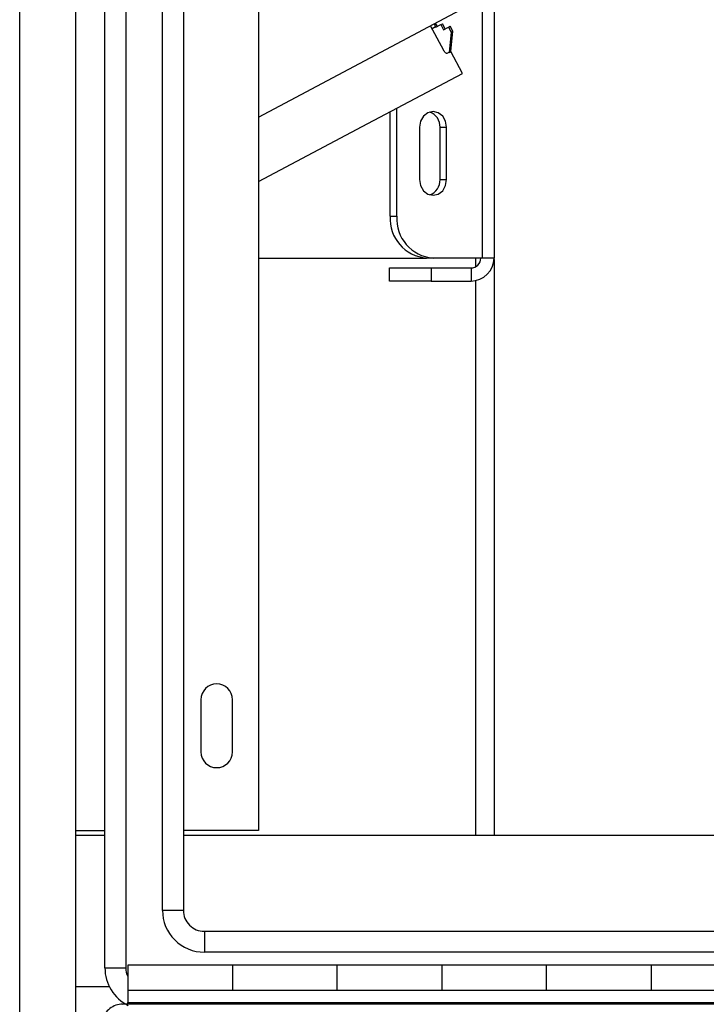
# Model space of a CAD drawing. Units: inches. Extents: x 0.4 to 16.6, y 0.2 to 10.8.
# Drawn here: x 5.7 to 5.8, y 6.6 to 6.8 of the extents above; entities that cross this region are included whole.
import ezdxf

# ---------------------------------------------------------------- set-up
doc = ezdxf.new("R2010")
doc.units = ezdxf.units.IN
doc.header["$MEASUREMENT"] = 0

msp = doc.modelspace()

# ---------------------------------------------------------------- linework, layer by layer
at = {"color": 7, "linetype": 'Continuous', "lineweight": 25}
for p, q in [((5.68583380216676, 6.562711298337792), (5.68583380216676, 7.637011298337791)), ((5.69913380216676, 7.624511298337805), (5.699133802166759, 6.574511298337788)), ((5.706183802166763, 6.586111298337799), (5.706183802166763, 7.602011298337798)), ((5.711183802166763, 7.602011298337798), (5.711183802166763, 6.586111298337799)), ((5.74288380216676, 7.592761298337791), (5.742883802166765, 6.618961298337792)), ((5.719933802166763, 6.5998612983378), (5.719933802166763, 7.588261298337798)), ((5.724933802166764, 7.588261298337798), (5.724933802166764, 6.5998612983378)), ((5.796379865158897, 6.755761298337791), (5.796379865158897, 6.817869300726247)), ((5.799129865158898, 6.81926129833779), (5.799129865158898, 6.755761298337791)), ((5.742883802166764, 6.789421444061231), (5.793636558072271, 6.816407163059002)), ((5.787125053588565, 6.805373026841931), (5.783986355528996, 6.811276059349296)), ((5.785185178910432, 6.811001581499139), (5.784364356681313, 6.810565142578199)), ((5.785604618204403, 6.811116499362996), (5.78518180675686, 6.811911692042242)), ((5.785185178910432, 6.811001581499139), (5.785229989205658, 6.81091730559099)), ((5.785229989205658, 6.81091730559099), (5.786420754099075, 6.811550446515711)), ((5.786420754099075, 6.811550446515711), (5.786811773116516, 6.811758355015242)), ((5.786420754099075, 6.811550446515711), (5.787062609751322, 6.8103432916036)), ((5.787453628768762, 6.810551200103132), (5.786811773116515, 6.811758355015242)), ((5.787062609751322, 6.8103432916036), (5.788253374644737, 6.81097643252832)), ((5.788253374644737, 6.81097643252832), (5.788660783680875, 6.811193055755378)), ((5.788253374644737, 6.81097643252832), (5.788895230296984, 6.809769277616208)), ((5.789302639333119, 6.809985900843265), (5.788660783680872, 6.811193055755377)), ((5.788895230296984, 6.809769277616208), (5.788415347380472, 6.804926518170013)), ((5.788789976379216, 6.805125711942019), (5.789302639333121, 6.809985900843266)), ((5.788895230296984, 6.809769277616208), (5.789302639333121, 6.809985900843266)), ((5.788789976379216, 6.805125711942019), (5.78786475782502, 6.804633764510404)), ((5.788415347380472, 6.804926518170013), (5.788789976379216, 6.805125711942019)), ((5.791564706403834, 6.799907203750529), (5.788789976379216, 6.805125711942019)), ((5.769023431909944, 6.787921795500458), (5.791564706403835, 6.79990720375053)), ((5.774329230064287, 6.76576129833779), (5.774329230064287, 6.790742938421615)), ((5.775904230064286, 6.76576129833779), (5.775904230064286, 6.791580380776481)), ((5.742883802166764, 6.774023107825871), (5.769023431909944, 6.787921795500458)), ((5.78131688883794, 6.787011298337791), (5.78131688883794, 6.774511298337791)), ((5.786237079366322, 6.787011298337791), (5.787812079366323, 6.787011298337791)), ((5.786237079366322, 6.774511298337791), (5.786237079366322, 6.787011298337791)), ((5.787812079366323, 6.774511298337791), (5.787812079366323, 6.787011298337791)), ((5.786237079366322, 6.774511298337791), (5.787812079366323, 6.774511298337791)), ((5.774329230064287, 6.76576129833779), (5.775904230064286, 6.76576129833779)), ((5.742883802166764, 6.755761298337791), (5.782989484102131, 6.755761298337791)), ((5.784564484102131, 6.755761298337791), (5.782989484102131, 6.755761298337791)), ((5.796379865158897, 6.755761298337791), (5.784564484102131, 6.755761298337791)), ((5.794755810166805, 6.753698594326264), (5.794755810166805, 6.755761298337823)), ((5.799129865158898, 6.755761298337791), (5.796379865158897, 6.755761298337791)), ((5.799120810166805, 6.755445825803111), (5.799120810166805, 6.617861298337788)), ((5.774129865158898, 6.750261298337791), (5.774129865158898, 6.753411298337791)), ((5.774129865158898, 6.753411298337791), (5.784129865158898, 6.753411298337791)), ((5.784129865158898, 6.753411298337791), (5.784129865158898, 6.750261298337791)), ((5.784129865158898, 6.753411298337791), (5.793629865158898, 6.753411298337791)), ((5.793629865158898, 6.753411298337791), (5.793629865158898, 6.750261298337791)), ((5.784129865158898, 6.750261298337791), (5.774129865158898, 6.750261298337791)), ((5.784129865158898, 6.750261298337791), (5.793629865158898, 6.750261298337791)), ((5.794755810166805, 6.617861298337788), (5.794755810166805, 6.750377782029729)), ((5.729133802166765, 6.650211298337792), (5.729133802166765, 6.637711298337792)), ((5.736633802166762, 6.637711298337792), (5.736633802166764, 6.650211298337792)), ((5.699133802166766, 6.618961298337792), (5.706183802166766, 6.618961298337792)), ((5.699133802166759, 6.617861298337788), (5.706183802166763, 6.617861298337788)), ((5.742883802166765, 6.618961298337792), (5.724933802166764, 6.618961298337792)), ((5.724933802166764, 6.617861298337788), (5.972791666543033, 6.617861298337788)), ((5.724933802166764, 6.5998612983378), (5.719933802166763, 6.5998612983378)), ((5.729933802166764, 6.5948612983378), (8.143333802166763, 6.5948612983378)), ((5.729933802166764, 6.5948612983378), (5.729933802166764, 6.5898612983378)), ((8.143333802166763, 6.5898612983378), (5.729933802166764, 6.5898612983378)), ((5.706183802166763, 6.586111298337799), (5.711183802166763, 6.586111298337799)), ((5.736633802166759, 6.586761298337788), (5.71163380216676, 6.586761298337788)), ((5.71163380216676, 6.586761298337788), (5.71163380216676, 6.580791530259288)), ((5.761633802166759, 6.586761298337787), (5.736633802166759, 6.586761298337788)), ((5.736633802166759, 6.586761298337788), (5.736633802166759, 6.580791530259288)), ((5.786633802166759, 6.586761298337788), (5.761633802166759, 6.586761298337788)), ((5.761633802166759, 6.580791530259288), (5.761633802166759, 6.586761298337787)), ((5.81163380216676, 6.586761298337787), (5.786633802166759, 6.586761298337787)), ((5.786633802166759, 6.586761298337787), (5.786633802166759, 6.580791530259288)), ((5.83663380216676, 6.586761298337788), (5.811633802166758, 6.586761298337788)), ((5.81163380216676, 6.580791530259288), (5.81163380216676, 6.586761298337787)), ((5.86163380216676, 6.586761298337787), (5.83663380216676, 6.586761298337787)), ((5.83663380216676, 6.586761298337787), (5.83663380216676, 6.580791530259288)), ((5.707278887793234, 6.581561298337788), (5.699133802166759, 6.581561298337788)), ((5.711633802166758, 6.580791530259288), (5.711633802166758, 6.577802946165012)), ((5.711633802166758, 6.580791530259288), (8.161633802166758, 6.580791530259286)), ((5.71163380216676, 6.577404208641942), (5.711633802166758, 6.577802946165012)), ((5.711633802166758, 6.577802946165012), (8.161633802166758, 6.577802946165011)), ((5.711535268019718, 6.577439133221028), (5.710417282527504, 6.577439133221028)), ((8.162090284880959, 6.577439217419497), (5.71117731945256, 6.577439217419498))]:
    msp.add_line(p, q, dxfattribs=at)
at = {"color": 7, "linetype": 'Continuous', "lineweight": 25, "flags": 128}
for points in [[(5.787812079366323, 6.787011298337791), (5.787564870896598, 6.78844636120916), (5.78686088073599, 6.789662948767242), (5.785807285004765, 6.790475846584708), (5.784564484102131, 6.790761298337792), (5.783321683199497, 6.790475846584708), (5.782268087468272, 6.789662948767242), (5.781564097307665, 6.78844636120916), (5.78131688883794, 6.787011298337791)], [(5.78131688883794, 6.774511298337791), (5.781564097307665, 6.773076235466422), (5.782268087468272, 6.771859647908341), (5.783321683199497, 6.771046750090874), (5.784564484102131, 6.770761298337791), (5.785807285004765, 6.771046750090874), (5.78686088073599, 6.771859647908341), (5.787564870896598, 6.773076235466422), (5.787812079366323, 6.774511298337791)]]:
    msp.add_lwpolyline(points, dxfattribs=at)
at = {"color": 7, "linetype": 'Continuous', "lineweight": 25}
for centre, radius, start, end in [((5.782603755572906, 6.787205225966086), 0.003638495528761586, 356.9447531212316, 71.18891704894854), ((5.782603755572914, 6.774317370709493), 0.003638495528754633, 288.8110829504117, 3.055246878817077), ((5.783711171938616, 6.765136298337789), 0.009402736746994846, 176.188738950527, 265.5980503477377), ((5.785286171938616, 6.765136298337789), 0.00940273674699591, 176.1887389505277, 265.5980503477377), ((5.793629865158898, 6.755761298337791), 0.005499999999999616, 270.0000000000008, 0), ((5.793629865158898, 6.755761298337791), 0.002349999999999852, 270.0000000000008, 0), ((5.732883802166765, 6.650211298337792), 0.003750000000000142, 0, 180), ((5.732883802166765, 6.637711298337792), 0.003750000000000142, 180, 0), ((5.729933802166764, 6.5998612983378), 0.01000000000000068, 180, 270.0000000000008), ((5.729933802166764, 6.5998612983378), 0.004999999999999893, 180, 270.0000000000008), ((5.716183802166764, 6.586111298337799), 0.01000000000000068, 180, 243.7595909386944), ((5.716183802166764, 6.586111298337799), 0.005000000000000782, 180, 204.4946484712898)]:
    msp.add_arc(centre, radius, start, end, dxfattribs=at)
for points, knots in [([(5.78486534832431, 6.81174342810893), (5.784867089668254, 6.811735528522496), (5.784880543467488, 6.811674495519673), (5.784954238859462, 6.811484412109189), (5.785065237371968, 6.811233027662706), (5.785151081622008, 6.811067377608601), (5.785185178910432, 6.811001581499139)], [0, 0, 0, 0, 0.05295061968653789, 0.4091018369358528, 0.7652955779131291, 1, 1, 1, 1]), ([(5.78786475782502, 6.804633764510404), (5.787827163221312, 6.804628708391104), (5.787751918984102, 6.804618588751514), (5.787567646371519, 6.804753729348165), (5.787365936270412, 6.804981199276977), (5.787214060750245, 6.805209896386817), (5.787142071613557, 6.805341836563422), (5.787125053588565, 6.805373026841931)], [0, 0, 0, 0, 0.2464611719766384, 0.4932831060480514, 0.7274293632483896, 0.9355650849303242, 1, 1, 1, 1]), ([(5.710418141979579, 6.577385772858917), (5.710269516795908, 6.577400954580813), (5.709590575690759, 6.577470306858716), (5.70835996344722, 6.577075698271723), (5.706970409671239, 6.576211143735096), (5.70603674022271, 6.575000215323274), (5.705587715253889, 6.574006365612089), (5.705512439976916, 6.573471358760231), (5.705495292309639, 6.57334948448949)], [0, 0, 0, 0, 0.06455924375426036, 0.2949158629734305, 0.5376536474904162, 0.7643020109459026, 0.9463081259030302, 1, 1, 1, 1])]:
    msp.add_open_spline(points, degree=3, knots=knots, dxfattribs=at)

doc.saveas('drawing.dxf')
